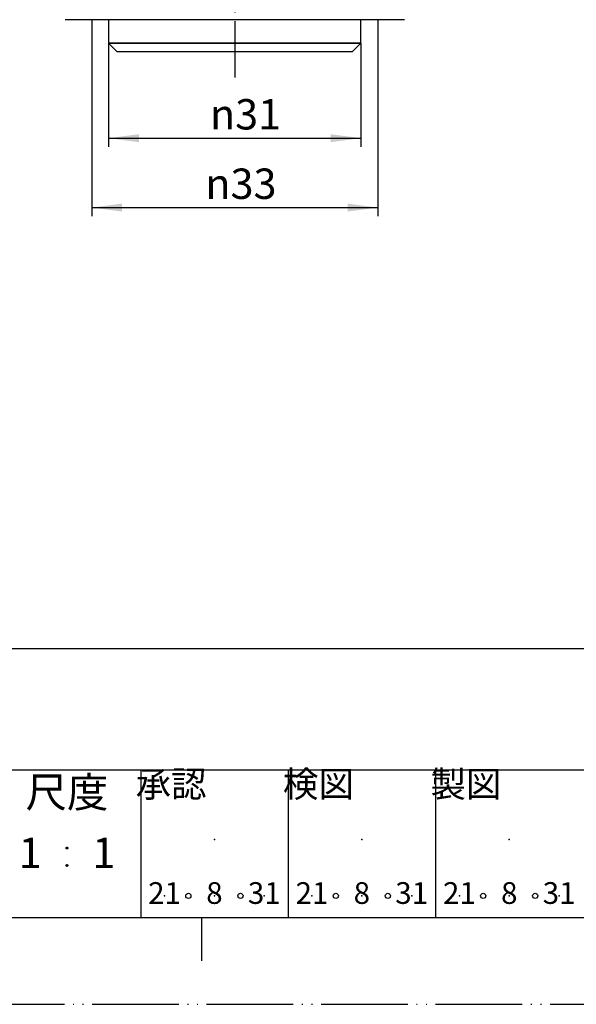
# Model space of a CAD drawing. Units: millimetres. Extents: x 0 to 210, y 0 to 297.
# Drawn here: x 84 to 148, y 0 to 113 of the extents above; entities that cross this region are included whole.
import ezdxf

# ---------------------------------------------------------------- set-up
doc = ezdxf.new("R2010")
doc.units = ezdxf.units.MM
for name, pattern in [('DASH_CENTER', [14, 11, -1, 1, -1]), ('DOT_CENTER', [14, 12, -1, 0, -1]), ('PHANTOM', [13, 10, -1, 0, -1, 0, -1])]:
    doc.linetypes.add(name, pattern=pattern)
doc.layers.add('1', color=7, linetype='Continuous')
doc.layers.add('レイヤー_0', color=7, linetype='Continuous')
doc.styles.add('CONVERTER_11', font='MS Mincho.ttf', dxfattribs={"width": 0.89})
doc.styles.add('CONVERTER_12', font='txt.shx', dxfattribs={"width": 0.9})
doc.dimstyles.new('ME10_DIM_10', dxfattribs={"dimtxt": 3.5, "dimasz": 3.5, "dimexe": 1, "dimexo": 0, "dimgap": 1, "dimtad": 1, "dimdsep": 46, "dimtxsty": 'CONVERTER_12', "dimsah": 1, "dimcen": 0.09, "dimclrd": 2, "dimclre": 2, "dimclrt": 7, "dimadec": 0, "dimazin": 0, "dimtfac": 1, "dimtdec": 4, "dimtix": 1, "dimtmove": 0, "dimatfit": 3, "dimfxl": 1, "dimtolj": 1, "dimtzin": 0, "dimarcsym": 0})
doc.dimstyles.new('ME10_DIM_11', dxfattribs={"dimtxt": 3.5, "dimasz": 3.5, "dimexe": 1, "dimexo": 0, "dimgap": 1, "dimtad": 1, "dimdsep": 46, "dimtxsty": 'CONVERTER_12', "dimsah": 1, "dimcen": 0.09, "dimclrd": 2, "dimclre": 2, "dimclrt": 7, "dimadec": 0, "dimazin": 0, "dimtfac": 1, "dimtdec": 4, "dimtix": 1, "dimtmove": 0, "dimatfit": 3, "dimfxl": 1, "dimtolj": 1, "dimtzin": 0, "dimarcsym": 0})

# ---------------------------------------------------------------- blocks, each defined once
blk = doc.blocks.new('開示A4')
at = {"layer": '1', "color": 7, "linetype": 'Continuous'}
for p, q in [((25, 41), (200, 41)), ((200, 27), (25, 27)), ((25, 10), (105, 10)), ((105, 10), (200, 10))]:
    blk.add_line(p, q, dxfattribs=at)
at = {"layer": '1', "color": 2, "linetype": 'Continuous'}
for p, q in [((98, 27), (98, 10)), ((115, 27), (115, 10)), ((132, 27), (132, 10)), ((105, 10), (105, 5))]:
    blk.add_line(p, q, dxfattribs=at)
at = {"layer": '1', "color": 4, "linetype": 'PHANTOM'}
blk.add_line((0, 0), (210, 0), dxfattribs=at)
at = {"layer": '1', "color": 7, "linetype": 'DOT_CENTER'}
for centre in [(89.5, 18), (89.5, 16)]:
    blk.add_circle(centre, 0.1, dxfattribs=at)
at = {"layer": '1', "color": 7, "linetype": 'Continuous'}
for centre in [(103.5, 12.5), (109.5, 12.5), (120.5, 12.5), (126.5, 12.5), (137.5, 12.5), (143.5, 12.5)]:
    blk.add_circle(centre, 0.3, dxfattribs=at)
at = {"layer": '1', "color": 4}
for p in [(106.5, 19), (123.5, 19), (140.5, 19), (85.25, 17), (93.75, 17), (100.75, 12.5), (106.5, 12.5), (112.25, 12.5), (117.75, 12.5), (123.5, 12.5), (129.25, 12.5), (134.75, 12.5), (140.5, 12.5), (146.25, 12.5)]:
    blk.add_point(p, dxfattribs=at)
at = {"layer": '1', "color": 2, "attachment_point": 5, "style": 'CONVERTER_11'}
for s, insert, char_height, line_spacing_factor in [('検図', (118.5, 25), 3, 0.590909), ('製図', (135.5, 25), 3, 0.590909), ('尺度', (89.5, 24), 3.5, 0.545455), ('承認', (101.5, 25), 3, 0.590909)]:
    blk.add_mtext(s, dxfattribs=dict(at, insert=insert, char_height=char_height, line_spacing_factor=line_spacing_factor))
blk = doc.blocks.new('*D3')
at = {"layer": '1', "color": 2, "linetype": 'Continuous'}
for p, q in [((94.3, 110.78), (94.3, 98.82)), ((123.39, 110.78), (123.39, 98.82)), ((94.3, 99.82), (123.39, 99.82))]:
    blk.add_line(p, q, dxfattribs=at)
at = {"layer": '1', "color": 2}
for points in [[(97.8, 100.28), (97.8, 99.36), (94.3, 99.82)], [(119.89, 99.36), (119.89, 100.28), (123.39, 99.82)]]:
    blk.add_solid(points, dxfattribs=at)
at = {"layer": '1', "color": 7, "insert": (105.98, 100.82), "char_height": 3.5, "attachment_point": 7, "rotation": 0.0001, "line_spacing_factor": 0.60024, "style": 'CONVERTER_12'}
blk.add_mtext('\\C7;{\\Fgdt;n}\\C7;31', dxfattribs=at)
blk = doc.blocks.new('*D4')
at = {"layer": '1', "color": 2, "linetype": 'Continuous'}
for p, q in [((92.35, 113.44), (92.35, 90.82)), ((125.35, 113.44), (125.35, 90.82)), ((92.35, 91.82), (125.35, 91.82))]:
    blk.add_line(p, q, dxfattribs=at)
at = {"layer": '1', "color": 2}
for points in [[(95.85, 92.28), (95.85, 91.36), (92.35, 91.82)], [(121.85, 91.36), (121.85, 92.28), (125.35, 91.82)]]:
    blk.add_solid(points, dxfattribs=at)
at = {"layer": '1', "color": 7, "insert": (105.45, 92.82), "char_height": 3.5, "attachment_point": 7, "rotation": 0.0001, "line_spacing_factor": 0.60024, "style": 'CONVERTER_12'}
blk.add_mtext('\\C7;{\\Fgdt;n}\\C7;33', dxfattribs=at)

msp = doc.modelspace()

# ---------------------------------------------------------------- linework, layer by layer
at = {"layer": '1', "color": 2, "linetype": 'DASH_CENTER'}
msp.add_line((108.845, 127.301), (108.845, 106.823), dxfattribs=at)
at = {"layer": '1', "color": 7, "linetype": 'Continuous'}
for p, q in [((94.304, 113.443), (94.304, 110.776)), ((123.387, 110.776), (123.387, 113.443)), ((94.304, 110.776), (95.256, 109.823)), ((123.387, 110.776), (94.304, 110.776)), ((123.387, 110.776), (122.434, 109.823)), ((95.256, 109.823), (122.434, 109.823))]:
    msp.add_line(p, q, dxfattribs=at)
at = {"layer": 'レイヤー_0', "color": 7, "linetype": 'Continuous'}
for p, q in [((92.345, 113.443), (89.287, 113.443)), ((94.304, 113.443), (92.345, 113.443)), ((123.387, 113.443), (94.304, 113.443)), ((125.345, 113.443), (123.387, 113.443)), ((128.403, 113.443), (125.345, 113.443)), ((94.304, 110.776), (123.387, 110.776))]:
    msp.add_line(p, q, dxfattribs=at)

# ---------------------------------------------------------------- block references
at = {"layer": '1'}
msp.add_blockref('開示A4', (0, 0), dxfattribs=at)

# ---------------------------------------------------------------- texts
at = {"layer": '1', "color": 7, "attachment_point": 5, "line_spacing_factor": 0.720288, "style": 'CONVERTER_12'}
for s, insert, char_height in [('1', (85.25, 17), 3.5), ('1', (93.75, 17), 3.5), ('21', (100.75, 12.5), 2.5), ('8', (106.5, 12.5), 2.5), ('31', (112.25, 12.5), 2.5), ('21', (117.75, 12.5), 2.5), ('8', (123.5, 12.5), 2.5), ('31', (129.25, 12.5), 2.5), ('21', (134.75, 12.5), 2.5), ('8', (140.5, 12.5), 2.5), ('31', (146.25, 12.5), 2.5)]:
    msp.add_mtext(s, dxfattribs=dict(at, insert=insert, char_height=char_height))

# ---------------------------------------------------------------- dimensions: what is measured, and where the dimension line sits
at = {"layer": '1'}
dim = msp.add_linear_dim(base=(92.345, 91.823), p1=(125.345, 113.443), p2=(92.345, 113.443), dimstyle='ME10_DIM_11', override={"dimpost": '{\\Fgdt;n}<>'}, dxfattribs=at)
dim.commit()
dim.dimension.update_dxf_attribs({"geometry": '*D4', "text_midpoint": (108.845, 94.573), "text_rotation": 0.00014})
dim = msp.add_linear_dim(base=(94.304, 99.823), p1=(123.387, 110.776), p2=(94.304, 110.776), text='{\\Fgdt;n}31', dimstyle='ME10_DIM_10', override={"dimpost": '{\\Fgdt;n}<>'}, dxfattribs=at)
dim.commit()
dim.dimension.update_dxf_attribs({"geometry": '*D3', "text_midpoint": (108.845, 102.573), "text_rotation": 0.00014})

doc.saveas('drawing.dxf')
